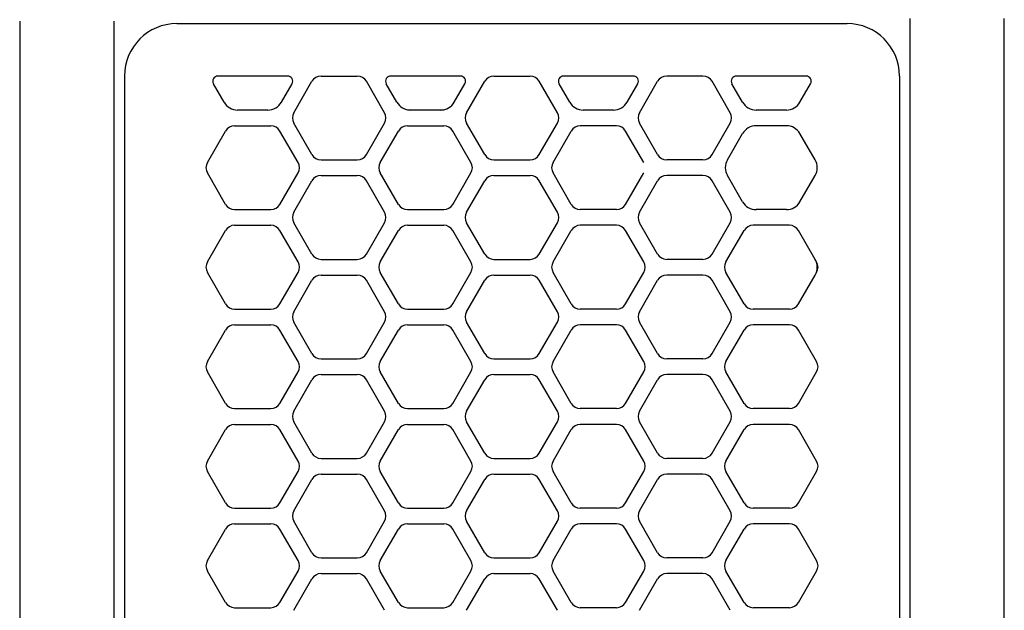
# Model space of a CAD drawing. Extents: x 694 to 32487, y 1073 to 15807.
# Drawn here: x 8807 to 8901, y 10693 to 10750 of the extents above; entities that cross this region are included whole.
import ezdxf

# ---------------------------------------------------------------- set-up
doc = ezdxf.new("R2010")
doc.units = 0
doc.header["$LTSCALE"] = 100
doc.header["$MEASUREMENT"] = 0
doc.linetypes.add('CENTER', pattern=[50.8, 31.75, -6.35, 6.35, -6.35])
doc.linetypes.add('DASHED', pattern=[3, 2, -1])
doc.layers.get('0').update_dxf_attribs({"linetype": 'CONTINUOUS'})

# ---------------------------------------------------------------- blocks, each defined once
blk = doc.blocks.new('RB31AW13A16R（平面）')
at = {"linetype": 'Continuous'}
for p, q in [((-0.25, 505), (-275, 505)), ((-0.25, 505), (-15, 505)), ((-0.25, 496), (-275, 496)), ((-0.25, 496), (-15, 496)), ((-5.5, 495), (-275, 495)), ((-0.5, 490), (-0.5, 426)), ((-0.5, 490), (-0.5, 426)), ((-55.75, 485.348), (-52.75, 487.08)), ((-55.75, 485.348), (-52.75, 487.08)), ((-51.75, 487.08), (-48.75, 485.348)), ((-51.75, 487.08), (-48.75, 485.348)), ((-46.25, 485.348), (-43.25, 487.08)), ((-46.25, 485.348), (-43.25, 487.08)), ((-42.25, 487.08), (-39.25, 485.348)), ((-42.25, 487.08), (-39.25, 485.348)), ((-36.75, 485.348), (-33.75, 487.08)), ((-36.75, 485.348), (-33.75, 487.08)), ((-32.75, 487.08), (-29.75, 485.348)), ((-32.75, 487.08), (-29.75, 485.348)), ((-27.25, 485.348), (-24.25, 487.08)), ((-27.25, 485.348), (-24.25, 487.08)), ((-23.25, 487.08), (-20.25, 485.348)), ((-23.25, 487.08), (-20.25, 485.348)), ((-17.75, 485.348), (-14.75, 487.08)), ((-17.75, 485.348), (-14.75, 487.08)), ((-13.75, 487.08), (-10.75, 485.348)), ((-13.75, 487.08), (-10.75, 485.348)), ((-8, 485.492), (-6.25, 486.503)), ((-8, 485.492), (-6.25, 486.503)), ((-5.5, 479.43), (-5.5, 486.07)), ((-56.25, 484.482), (-56.25, 481.018)), ((-56.25, 484.482), (-56.25, 481.018)), ((-48.25, 484.482), (-48.25, 481.018)), ((-48.25, 484.482), (-48.25, 481.018)), ((-46.75, 484.482), (-46.75, 481.018)), ((-46.75, 484.482), (-46.75, 481.018)), ((-38.75, 484.482), (-38.75, 481.018)), ((-38.75, 484.482), (-38.75, 481.018)), ((-37.25, 484.482), (-37.25, 481.018)), ((-37.25, 484.482), (-37.25, 481.018)), ((-29.25, 484.482), (-29.25, 481.018)), ((-29.25, 484.482), (-29.25, 481.018)), ((-27.75, 484.482), (-27.75, 481.018)), ((-27.75, 484.482), (-27.75, 481.018)), ((-19.75, 484.482), (-19.75, 481.018)), ((-19.75, 484.482), (-19.75, 481.018)), ((-18.25, 484.482), (-18.25, 481.018)), ((-18.25, 484.482), (-18.25, 481.018)), ((-10.25, 484.482), (-10.25, 481.018)), ((-10.25, 484.482), (-10.25, 481.018)), ((-8.75, 481.307), (-8.75, 484.193)), ((-8.75, 481.307), (-8.75, 484.193)), ((-55.75, 480.152), (-52.75, 478.42)), ((-55.75, 480.152), (-52.75, 478.42)), ((-51.75, 478.42), (-48.75, 480.152)), ((-51.75, 478.42), (-48.75, 480.152)), ((-46.25, 480.152), (-43.25, 478.42)), ((-46.25, 480.152), (-43.25, 478.42)), ((-42.25, 478.42), (-39.25, 480.152)), ((-42.25, 478.42), (-39.25, 480.152)), ((-36.75, 480.152), (-33.75, 478.42)), ((-36.75, 480.152), (-33.75, 478.42)), ((-32.75, 478.42), (-29.75, 480.152)), ((-32.75, 478.42), (-29.75, 480.152)), ((-27.25, 480.152), (-24.25, 478.42)), ((-27.25, 480.152), (-24.25, 478.42)), ((-23.25, 478.42), (-20.25, 480.152)), ((-23.25, 478.42), (-20.25, 480.152)), ((-17.75, 480.152), (-14.75, 478.42)), ((-17.75, 480.152), (-14.75, 478.42)), ((-13.75, 478.42), (-10.75, 480.152)), ((-13.75, 478.42), (-10.75, 480.152)), ((-8, 480.008), (-6.25, 478.997)), ((-56.5, 478.83), (-53.5, 477.098)), ((-56.5, 478.83), (-53.5, 477.098)), ((-51, 477.098), (-48, 478.83)), ((-51, 477.098), (-48, 478.83)), ((-47, 478.83), (-44, 477.098)), ((-47, 478.83), (-44, 477.098)), ((-41.5, 477.098), (-38.5, 478.83)), ((-41.5, 477.098), (-38.5, 478.83)), ((-37.5, 478.83), (-34.5, 477.098)), ((-37.5, 478.83), (-34.5, 477.098)), ((-32, 477.098), (-29, 478.83)), ((-32, 477.098), (-29, 478.83)), ((-28, 478.83), (-25, 477.098)), ((-28, 478.83), (-25, 477.098)), ((-22.5, 477.098), (-19.5, 478.83)), ((-22.5, 477.098), (-19.5, 478.83)), ((-18.5, 478.83), (-15.5, 477.098)), ((-18.5, 478.83), (-15.5, 477.098)), ((-13, 477.098), (-10, 478.83)), ((-13, 477.098), (-10, 478.83)), ((-9, 478.83), (-6, 477.098)), ((-9, 478.83), (-6, 477.098)), ((-53, 476.232), (-53, 472.768)), ((-53, 476.232), (-53, 472.768)), ((-51.5, 476.232), (-51.5, 472.768)), ((-51.5, 476.232), (-51.5, 472.768)), ((-43.5, 476.232), (-43.5, 472.768)), ((-43.5, 476.232), (-43.5, 472.768)), ((-42, 476.232), (-42, 472.768)), ((-42, 476.232), (-42, 472.768)), ((-34, 476.232), (-34, 472.768)), ((-34, 476.232), (-34, 472.768)), ((-32.5, 476.232), (-32.5, 472.768)), ((-32.5, 476.232), (-32.5, 472.768)), ((-24.5, 476.232), (-24.5, 472.768)), ((-24.5, 476.232), (-24.5, 472.768)), ((-23, 476.232), (-23, 472.768)), ((-23, 476.232), (-23, 472.768)), ((-15, 476.232), (-15, 472.768)), ((-15, 476.232), (-15, 472.768)), ((-13.5, 476.232), (-13.5, 472.768)), ((-13.5, 476.232), (-13.5, 472.768)), ((-5.5, 476.232), (-5.5, 472.768)), ((-5.5, 476.232), (-5.5, 472.768)), ((-56.5, 470.17), (-53.5, 471.902)), ((-56.5, 470.17), (-53.5, 471.902)), ((-51, 471.902), (-48, 470.17)), ((-51, 471.902), (-48, 470.17)), ((-47, 470.17), (-44, 471.902)), ((-47, 470.17), (-44, 471.902)), ((-41.5, 471.902), (-38.5, 470.17)), ((-41.5, 471.902), (-38.5, 470.17)), ((-37.5, 470.17), (-34.5, 471.902)), ((-37.5, 470.17), (-34.5, 471.902)), ((-32, 471.902), (-29, 470.17)), ((-32, 471.902), (-29, 470.17)), ((-28, 470.17), (-25, 471.902)), ((-28, 470.17), (-25, 471.902)), ((-22.5, 471.902), (-19.5, 470.17)), ((-22.5, 471.902), (-19.5, 470.17)), ((-18.5, 470.17), (-15.5, 471.902)), ((-18.5, 470.17), (-15.5, 471.902)), ((-13, 471.902), (-10, 470.17)), ((-13, 471.902), (-10, 470.17)), ((-9, 470.17), (-6, 471.902)), ((-9, 470.17), (-6, 471.902)), ((-55.75, 468.848), (-52.75, 470.58)), ((-55.75, 468.848), (-52.75, 470.58)), ((-51.75, 470.58), (-48.75, 468.848)), ((-51.75, 470.58), (-48.75, 468.848)), ((-46.25, 468.848), (-43.25, 470.58)), ((-46.25, 468.848), (-43.25, 470.58)), ((-42.25, 470.58), (-39.25, 468.848)), ((-42.25, 470.58), (-39.25, 468.848)), ((-36.75, 468.848), (-33.75, 470.58)), ((-36.75, 468.848), (-33.75, 470.58)), ((-32.75, 470.58), (-29.75, 468.848)), ((-32.75, 470.58), (-29.75, 468.848)), ((-27.25, 468.848), (-24.25, 470.58)), ((-27.25, 468.848), (-24.25, 470.58)), ((-23.25, 470.58), (-20.25, 468.848)), ((-23.25, 470.58), (-20.25, 468.848)), ((-17.75, 468.848), (-14.75, 470.58)), ((-17.75, 468.848), (-14.75, 470.58)), ((-13.75, 470.58), (-10.75, 468.848)), ((-13.75, 470.58), (-10.75, 468.848)), ((-8, 468.992), (-6.25, 470.003)), ((-5.5, 462.93), (-5.5, 469.57)), ((-56.25, 467.982), (-56.25, 464.518)), ((-56.25, 467.982), (-56.25, 464.518)), ((-48.25, 467.982), (-48.25, 464.518)), ((-48.25, 467.982), (-48.25, 464.518)), ((-46.75, 467.982), (-46.75, 464.518)), ((-46.75, 467.982), (-46.75, 464.518)), ((-38.75, 467.982), (-38.75, 464.518)), ((-38.75, 467.982), (-38.75, 464.518)), ((-37.25, 467.982), (-37.25, 464.518)), ((-37.25, 467.982), (-37.25, 464.518)), ((-29.25, 467.982), (-29.25, 464.518)), ((-29.25, 467.982), (-29.25, 464.518)), ((-27.75, 467.982), (-27.75, 464.518)), ((-27.75, 467.982), (-27.75, 464.518)), ((-19.75, 467.982), (-19.75, 464.518)), ((-19.75, 467.982), (-19.75, 464.518)), ((-18.25, 467.982), (-18.25, 464.518)), ((-18.25, 467.982), (-18.25, 464.518)), ((-10.25, 467.982), (-10.25, 464.518)), ((-10.25, 467.982), (-10.25, 464.518)), ((-8.75, 467.693), (-8.75, 467.982)), ((-8.75, 464.807), (-8.75, 467.693)), ((-8.75, 464.807), (-8.75, 467.693)), ((-8.75, 464.518), (-8.75, 464.807)), ((-55.75, 463.652), (-52.75, 461.92)), ((-55.75, 463.652), (-52.75, 461.92)), ((-51.75, 461.92), (-48.75, 463.652)), ((-51.75, 461.92), (-48.75, 463.652)), ((-46.25, 463.652), (-43.25, 461.92)), ((-46.25, 463.652), (-43.25, 461.92)), ((-42.25, 461.92), (-39.25, 463.652)), ((-42.25, 461.92), (-39.25, 463.652)), ((-36.75, 463.652), (-33.75, 461.92)), ((-36.75, 463.652), (-33.75, 461.92)), ((-32.75, 461.92), (-29.75, 463.652)), ((-32.75, 461.92), (-29.75, 463.652)), ((-27.25, 463.652), (-24.25, 461.92)), ((-27.25, 463.652), (-24.25, 461.92)), ((-23.25, 461.92), (-20.25, 463.652)), ((-23.25, 461.92), (-20.25, 463.652)), ((-17.75, 463.652), (-14.75, 461.92)), ((-17.75, 463.652), (-14.75, 461.92)), ((-13.75, 461.92), (-10.75, 463.652)), ((-13.75, 461.92), (-10.75, 463.652)), ((-8, 463.508), (-6.25, 462.497)), ((-56.5, 462.33), (-53.5, 460.598)), ((-56.5, 462.33), (-53.5, 460.598)), ((-51, 460.598), (-48, 462.33)), ((-51, 460.598), (-48, 462.33)), ((-47, 462.33), (-44, 460.598)), ((-47, 462.33), (-44, 460.598)), ((-41.5, 460.598), (-38.5, 462.33)), ((-41.5, 460.598), (-38.5, 462.33)), ((-37.5, 462.33), (-34.5, 460.598)), ((-37.5, 462.33), (-34.5, 460.598)), ((-32, 460.598), (-29, 462.33)), ((-32, 460.598), (-29, 462.33)), ((-28, 462.33), (-25, 460.598)), ((-28, 462.33), (-25, 460.598)), ((-22.5, 460.598), (-19.5, 462.33)), ((-22.5, 460.598), (-19.5, 462.33)), ((-18.5, 462.33), (-15.5, 460.598)), ((-18.5, 462.33), (-15.5, 460.598)), ((-13, 460.598), (-10, 462.33)), ((-13, 460.598), (-10, 462.33)), ((-9, 462.33), (-6, 460.598)), ((-9, 462.33), (-6, 460.598)), ((-53, 459.732), (-53, 456.268)), ((-53, 459.732), (-53, 456.268)), ((-51.5, 459.732), (-51.5, 456.268)), ((-51.5, 459.732), (-51.5, 456.268)), ((-43.5, 459.732), (-43.5, 456.268)), ((-43.5, 459.732), (-43.5, 456.268)), ((-42, 459.732), (-42, 456.268)), ((-42, 459.732), (-42, 456.268)), ((-34, 459.732), (-34, 456.268)), ((-34, 459.732), (-34, 456.268)), ((-32.5, 459.732), (-32.5, 456.268)), ((-32.5, 459.732), (-32.5, 456.268)), ((-24.5, 459.732), (-24.5, 456.268)), ((-24.5, 459.732), (-24.5, 456.268)), ((-23, 459.732), (-23, 456.268)), ((-23, 459.732), (-23, 456.268)), ((-15, 459.732), (-15, 456.268)), ((-15, 459.732), (-15, 456.268)), ((-13.5, 459.732), (-13.5, 456.268)), ((-13.5, 459.732), (-13.5, 456.268)), ((-5.5, 459.732), (-5.5, 456.268)), ((-5.5, 459.732), (-5.5, 456.268)), ((-56.5, 453.67), (-53.5, 455.402)), ((-56.5, 453.67), (-53.5, 455.402)), ((-51, 455.402), (-48, 453.67)), ((-51, 455.402), (-48, 453.67)), ((-47, 453.67), (-44, 455.402)), ((-47, 453.67), (-44, 455.402)), ((-41.5, 455.402), (-38.5, 453.67)), ((-41.5, 455.402), (-38.5, 453.67)), ((-37.5, 453.67), (-34.5, 455.402)), ((-37.5, 453.67), (-34.5, 455.402)), ((-32, 455.402), (-29, 453.67)), ((-32, 455.402), (-29, 453.67)), ((-28, 453.67), (-25, 455.402)), ((-28, 453.67), (-25, 455.402)), ((-22.5, 455.402), (-19.5, 453.67)), ((-22.5, 455.402), (-19.5, 453.67)), ((-18.5, 453.67), (-15.5, 455.402)), ((-18.5, 453.67), (-15.5, 455.402)), ((-13, 455.402), (-10, 453.67)), ((-13, 455.402), (-10, 453.67)), ((-9, 453.67), (-6, 455.402)), ((-9, 453.67), (-6, 455.402)), ((-55.75, 452.348), (-52.75, 454.08)), ((-55.75, 452.348), (-52.75, 454.08)), ((-51.75, 454.08), (-48.75, 452.348)), ((-51.75, 454.08), (-48.75, 452.348)), ((-46.25, 452.348), (-43.25, 454.08)), ((-46.25, 452.348), (-43.25, 454.08)), ((-42.25, 454.08), (-39.25, 452.348)), ((-42.25, 454.08), (-39.25, 452.348)), ((-36.75, 452.348), (-33.75, 454.08)), ((-36.75, 452.348), (-33.75, 454.08)), ((-32.75, 454.08), (-29.75, 452.348)), ((-32.75, 454.08), (-29.75, 452.348)), ((-27.25, 452.348), (-24.25, 454.08)), ((-27.25, 452.348), (-24.25, 454.08)), ((-23.25, 454.08), (-20.25, 452.348)), ((-23.25, 454.08), (-20.25, 452.348)), ((-17.75, 452.348), (-14.75, 454.08)), ((-17.75, 452.348), (-14.75, 454.08)), ((-13.75, 454.08), (-10.75, 452.348)), ((-13.75, 454.08), (-10.75, 452.348)), ((-8, 452.492), (-6.25, 453.503)), ((-8, 452.492), (-6.25, 453.503)), ((-5.5, 446.43), (-5.5, 453.07)), ((-5.5, 446.43), (-5.5, 453.07)), ((-56.25, 448.018), (-56.25, 451.482)), ((-56.25, 448.018), (-56.25, 451.482)), ((-48.25, 448.018), (-48.25, 451.482)), ((-48.25, 448.018), (-48.25, 451.482)), ((-46.75, 448.018), (-46.75, 451.482)), ((-46.75, 448.018), (-46.75, 451.482)), ((-38.75, 448.018), (-38.75, 451.482)), ((-38.75, 448.018), (-38.75, 451.482)), ((-37.25, 448.018), (-37.25, 451.482)), ((-37.25, 448.018), (-37.25, 451.482)), ((-29.25, 448.018), (-29.25, 451.482)), ((-29.25, 448.018), (-29.25, 451.482)), ((-27.75, 448.018), (-27.75, 451.482)), ((-27.75, 448.018), (-27.75, 451.482)), ((-19.75, 448.018), (-19.75, 451.482)), ((-19.75, 448.018), (-19.75, 451.482)), ((-18.25, 448.018), (-18.25, 451.482)), ((-18.25, 448.018), (-18.25, 451.482)), ((-10.25, 448.018), (-10.25, 451.482)), ((-10.25, 448.018), (-10.25, 451.482)), ((-8.75, 448.307), (-8.75, 451.193)), ((-8.75, 448.307), (-8.75, 451.193)), ((-55.75, 447.152), (-52.75, 445.42)), ((-55.75, 447.152), (-52.75, 445.42)), ((-51.75, 445.42), (-48.75, 447.152)), ((-51.75, 445.42), (-48.75, 447.152)), ((-46.25, 447.152), (-43.25, 445.42)), ((-46.25, 447.152), (-43.25, 445.42)), ((-42.25, 445.42), (-39.25, 447.152)), ((-42.25, 445.42), (-39.25, 447.152)), ((-36.75, 447.152), (-33.75, 445.42)), ((-36.75, 447.152), (-33.75, 445.42)), ((-32.75, 445.42), (-29.75, 447.152)), ((-32.75, 445.42), (-29.75, 447.152)), ((-27.25, 447.152), (-24.25, 445.42)), ((-27.25, 447.152), (-24.25, 445.42)), ((-23.25, 445.42), (-20.25, 447.152)), ((-23.25, 445.42), (-20.25, 447.152)), ((-17.75, 447.152), (-14.75, 445.42)), ((-17.75, 447.152), (-14.75, 445.42)), ((-13.75, 445.42), (-10.75, 447.152)), ((-13.75, 445.42), (-10.75, 447.152)), ((-8, 447.008), (-6.25, 445.997)), ((-8, 447.008), (-6.25, 445.997)), ((-56.5, 445.83), (-53.5, 444.098)), ((-56.5, 445.83), (-53.5, 444.098)), ((-51, 444.098), (-48, 445.83)), ((-51, 444.098), (-48, 445.83)), ((-47, 445.83), (-44, 444.098)), ((-47, 445.83), (-44, 444.098)), ((-41.5, 444.098), (-38.5, 445.83)), ((-41.5, 444.098), (-38.5, 445.83)), ((-37.5, 445.83), (-34.5, 444.098)), ((-37.5, 445.83), (-34.5, 444.098)), ((-32, 444.098), (-29, 445.83)), ((-32, 444.098), (-29, 445.83)), ((-28, 445.83), (-25, 444.098)), ((-28, 445.83), (-25, 444.098)), ((-22.5, 444.098), (-19.5, 445.83)), ((-22.5, 444.098), (-19.5, 445.83)), ((-18.5, 445.83), (-15.5, 444.098)), ((-18.5, 445.83), (-15.5, 444.098)), ((-13, 444.098), (-10, 445.83)), ((-13, 444.098), (-10, 445.83)), ((-9, 445.83), (-6, 444.098)), ((-9, 445.83), (-6, 444.098)), ((-53, 439.768), (-53, 443.232)), ((-53, 439.768), (-53, 443.232)), ((-51.5, 439.768), (-51.5, 443.232)), ((-51.5, 439.768), (-51.5, 443.232)), ((-43.5, 439.768), (-43.5, 443.232)), ((-43.5, 439.768), (-43.5, 443.232)), ((-42, 439.768), (-42, 443.232)), ((-42, 439.768), (-42, 443.232)), ((-34, 439.768), (-34, 443.232)), ((-34, 439.768), (-34, 443.232)), ((-32.5, 439.768), (-32.5, 443.232)), ((-32.5, 439.768), (-32.5, 443.232)), ((-24.5, 439.768), (-24.5, 443.232)), ((-24.5, 439.768), (-24.5, 443.232)), ((-23, 439.768), (-23, 443.232)), ((-23, 439.768), (-23, 443.232)), ((-15, 439.768), (-15, 443.232)), ((-15, 439.768), (-15, 443.232)), ((-13.5, 439.768), (-13.5, 443.232)), ((-13.5, 439.768), (-13.5, 443.232)), ((-5.5, 439.768), (-5.5, 443.232)), ((-5.5, 439.768), (-5.5, 443.232)), ((-56.5, 437.17), (-53.5, 438.902)), ((-56.5, 437.17), (-53.5, 438.902)), ((-51, 438.902), (-48, 437.17)), ((-51, 438.902), (-48, 437.17)), ((-47, 437.17), (-44, 438.902)), ((-47, 437.17), (-44, 438.902)), ((-41.5, 438.902), (-38.5, 437.17)), ((-41.5, 438.902), (-38.5, 437.17)), ((-37.5, 437.17), (-34.5, 438.902)), ((-37.5, 437.17), (-34.5, 438.902)), ((-32, 438.902), (-29, 437.17)), ((-32, 438.902), (-29, 437.17)), ((-28, 437.17), (-25, 438.902)), ((-28, 437.17), (-25, 438.902)), ((-22.5, 438.902), (-19.5, 437.17)), ((-22.5, 438.902), (-19.5, 437.17)), ((-18.5, 437.17), (-15.5, 438.902)), ((-18.5, 437.17), (-15.5, 438.902)), ((-13, 438.902), (-10, 437.17)), ((-13, 438.902), (-10, 437.17)), ((-9, 437.17), (-6, 438.902)), ((-9, 437.17), (-6, 438.902)), ((-55.75, 435.848), (-52.75, 437.58)), ((-55.75, 435.848), (-52.75, 437.58)), ((-51.75, 437.58), (-48.75, 435.848)), ((-51.75, 437.58), (-48.75, 435.848)), ((-46.25, 435.848), (-43.25, 437.58)), ((-46.25, 435.848), (-43.25, 437.58)), ((-42.25, 437.58), (-39.25, 435.848)), ((-42.25, 437.58), (-39.25, 435.848)), ((-36.75, 435.848), (-33.75, 437.58)), ((-36.75, 435.848), (-33.75, 437.58)), ((-32.75, 437.58), (-29.75, 435.848)), ((-32.75, 437.58), (-29.75, 435.848)), ((-27.25, 435.848), (-24.25, 437.58)), ((-27.25, 435.848), (-24.25, 437.58)), ((-23.25, 437.58), (-20.25, 435.848)), ((-23.25, 437.58), (-20.25, 435.848)), ((-17.5, 435.992), (-15, 437.436)), ((-17.5, 435.992), (-15, 437.436)), ((-13.5, 437.436), (-11, 435.992)), ((-13.5, 437.436), (-11, 435.992)), ((-8, 435.992), (-6.25, 437.003)), ((-8, 435.992), (-6.25, 437.003)), ((-5.5, 429.93), (-5.5, 436.57)), ((-5.5, 429.93), (-5.5, 436.57)), ((-56.25, 431.518), (-56.25, 434.982)), ((-56.25, 431.518), (-56.25, 434.982)), ((-48.25, 431.518), (-48.25, 434.982)), ((-48.25, 431.518), (-48.25, 434.982)), ((-46.75, 431.518), (-46.75, 434.982)), ((-46.75, 431.518), (-46.75, 434.982)), ((-38.75, 431.518), (-38.75, 434.982)), ((-38.75, 431.518), (-38.75, 434.982)), ((-37.25, 431.518), (-37.25, 434.982)), ((-37.25, 431.518), (-37.25, 434.982)), ((-29.25, 431.518), (-29.25, 434.982)), ((-29.25, 431.518), (-29.25, 434.982)), ((-27.75, 431.518), (-27.75, 434.982)), ((-27.75, 431.518), (-27.75, 434.982)), ((-19.75, 431.518), (-19.75, 434.982)), ((-19.75, 431.518), (-19.75, 434.982)), ((-18.25, 431.807), (-18.25, 434.693)), ((-18.25, 431.807), (-18.25, 434.693)), ((-10.25, 431.807), (-10.25, 434.693)), ((-10.25, 431.807), (-10.25, 434.693)), ((-8.75, 431.807), (-8.75, 434.693)), ((-8.75, 431.807), (-8.75, 434.693)), ((-55.75, 430.652), (-52.75, 428.92)), ((-55.75, 430.652), (-52.75, 428.92)), ((-51.75, 428.92), (-48.75, 430.652)), ((-51.75, 428.92), (-48.75, 430.652)), ((-46.25, 430.652), (-43.25, 428.92)), ((-46.25, 430.652), (-43.25, 428.92)), ((-42.25, 428.92), (-39.25, 430.652)), ((-42.25, 428.92), (-39.25, 430.652)), ((-36.75, 430.652), (-33.75, 428.92)), ((-36.75, 430.652), (-33.75, 428.92)), ((-32.75, 428.92), (-29.75, 430.652)), ((-32.75, 428.92), (-29.75, 430.652)), ((-27.25, 430.652), (-24.5, 429.064)), ((-27.25, 430.652), (-24.5, 429.064)), ((-23, 429.064), (-20.25, 430.652)), ((-23, 429.064), (-20.25, 430.652)), ((-17.5, 430.508), (-15, 429.064)), ((-17.5, 430.508), (-15, 429.064)), ((-13.5, 429.064), (-11, 430.508)), ((-13.5, 429.064), (-11, 430.508)), ((-8, 430.508), (-6.25, 429.497)), ((-8, 430.508), (-6.25, 429.497)), ((-24.5, 429.064), (-24.25, 428.92)), ((-24.5, 429.064), (-24.25, 428.92)), ((-23.25, 428.92), (-23, 429.064)), ((-23.25, 428.92), (-23, 429.064)), ((-5.5, 421), (-275, 421)), ((-286, 420), (0, 420)), ((-285.5, 411), (0, 411))]:
    blk.add_line(p, q, dxfattribs=at)
at = {"linetype": 'DASHED'}
for p, q in [((-5.5, 495), (-275, 495)), ((-5.5, 421), (-275, 421))]:
    blk.add_line(p, q, dxfattribs=at)
at = {"linetype": 'CENTER'}
blk.add_line((-0.5, 450), (-0.5, 438), dxfattribs=at)
blk.add_line((-0.5, 450), (-0.5, 438), dxfattribs=at)
at = {"linetype": 'Continuous'}
for centre, radius, start, end in [((-5.5, 490), 5, 0, 90), ((-52.25, 486.214), 1, 60, 120), ((-52.25, 486.214), 1, 60, 120), ((-42.75, 486.214), 1, 60, 120), ((-42.75, 486.214), 1, 60, 120), ((-33.25, 486.214), 1, 60, 120), ((-33.25, 486.214), 1, 60, 120), ((-23.75, 486.214), 1, 60, 120), ((-23.75, 486.214), 1, 60, 120), ((-14.25, 486.214), 1, 60, 120), ((-14.25, 486.214), 1, 60, 120), ((-6, 486.07), 0.5, 0, 120), ((-55.25, 484.482), 1, 120, 180), ((-55.25, 484.482), 1, 120, 180), ((-49.25, 484.482), 1, 0, 60), ((-49.25, 484.482), 1, 0, 60), ((-45.75, 484.482), 1, 120, 180), ((-45.75, 484.482), 1, 120, 180), ((-39.75, 484.482), 1, 0, 60), ((-39.75, 484.482), 1, 0, 60), ((-36.25, 484.482), 1, 120, 180), ((-36.25, 484.482), 1, 120, 180), ((-30.25, 484.482), 1, 0, 60), ((-30.25, 484.482), 1, 0, 60), ((-26.75, 484.482), 1, 120, 180), ((-26.75, 484.482), 1, 120, 180), ((-20.75, 484.482), 1, 0, 60), ((-20.75, 484.482), 1, 0, 60), ((-17.25, 484.482), 1, 120, 180), ((-17.25, 484.482), 1, 120, 180), ((-11.25, 484.482), 1, 0, 60), ((-11.25, 484.482), 1, 0, 60), ((-7.25, 484.193), 1.5, 120, 180), ((-7.25, 481.307), 1.5, 180, 240), ((-55.25, 481.018), 1, 180, 240), ((-55.25, 481.018), 1, 180, 240), ((-49.25, 481.018), 1, 300, 0), ((-49.25, 481.018), 1, 300, 0), ((-45.75, 481.018), 1, 180, 240), ((-45.75, 481.018), 1, 180, 240), ((-39.75, 481.018), 1, 300, 0), ((-39.75, 481.018), 1, 300, 0), ((-36.25, 481.018), 1, 180, 240), ((-36.25, 481.018), 1, 180, 240), ((-30.25, 481.018), 1, 300, 0), ((-30.25, 481.018), 1, 300, 0), ((-26.75, 481.018), 1, 180, 240), ((-26.75, 481.018), 1, 180, 240), ((-20.75, 481.018), 1, 300, 0), ((-20.75, 481.018), 1, 300, 0), ((-17.25, 481.018), 1, 180, 240), ((-17.25, 481.018), 1, 180, 240), ((-11.25, 481.018), 1, 300, 0), ((-11.25, 481.018), 1, 300, 0), ((-6, 479.43), 0.5, 240, 0), ((-47.5, 477.964), 1, 60, 120), ((-47.5, 477.964), 1, 60, 120), ((-38, 477.964), 1, 60, 120), ((-38, 477.964), 1, 60, 120), ((-28.5, 477.964), 1, 60, 120), ((-28.5, 477.964), 1, 60, 120), ((-19, 477.964), 1, 60, 120), ((-19, 477.964), 1, 60, 120), ((-9.5, 477.964), 1, 60, 120), ((-9.5, 477.964), 1, 60, 120), ((-52.25, 479.286), 1, 240, 300), ((-52.25, 479.286), 1, 240, 300), ((-42.75, 479.286), 1, 240, 300), ((-42.75, 479.286), 1, 240, 300), ((-33.25, 479.286), 1, 240, 300), ((-33.25, 479.286), 1, 240, 300), ((-23.75, 479.286), 1, 240, 300), ((-23.75, 479.286), 1, 240, 300), ((-14.25, 479.286), 1, 240, 300), ((-14.25, 479.286), 1, 240, 300), ((-54, 476.232), 1, 0, 60), ((-54, 476.232), 1, 0, 60), ((-50.5, 476.232), 1, 120, 180), ((-50.5, 476.232), 1, 120, 180), ((-44.5, 476.232), 1, 0, 60), ((-44.5, 476.232), 1, 0, 60), ((-41, 476.232), 1, 120, 180), ((-41, 476.232), 1, 120, 180), ((-35, 476.232), 1, 0, 60), ((-35, 476.232), 1, 0, 60), ((-31.5, 476.232), 1, 120, 180), ((-31.5, 476.232), 1, 120, 180), ((-25.5, 476.232), 1, 0, 60), ((-25.5, 476.232), 1, 0, 60), ((-22, 476.232), 1, 120, 180), ((-22, 476.232), 1, 120, 180), ((-16, 476.232), 1, 0, 60), ((-16, 476.232), 1, 0, 60), ((-12.5, 476.232), 1, 120, 180), ((-12.5, 476.232), 1, 120, 180), ((-6.5, 476.232), 1, 0, 60), ((-6.5, 476.232), 1, 0, 60), ((-54, 472.768), 1, 300, 0), ((-54, 472.768), 1, 300, 0), ((-50.5, 472.768), 1, 180, 240), ((-50.5, 472.768), 1, 180, 240), ((-44.5, 472.768), 1, 300, 0), ((-44.5, 472.768), 1, 300, 0), ((-41, 472.768), 1, 180, 240), ((-41, 472.768), 1, 180, 240), ((-35, 472.768), 1, 300, 0), ((-35, 472.768), 1, 300, 0), ((-31.5, 472.768), 1, 180, 240), ((-31.5, 472.768), 1, 180, 240), ((-25.5, 472.768), 1, 300, 0), ((-25.5, 472.768), 1, 300, 0), ((-22, 472.768), 1, 180, 240), ((-22, 472.768), 1, 180, 240), ((-16, 472.768), 1, 300, 0), ((-16, 472.768), 1, 300, 0), ((-12.5, 472.768), 1, 180, 240), ((-12.5, 472.768), 1, 180, 240), ((-6.5, 472.768), 1, 300, 0), ((-6.5, 472.768), 1, 300, 0), ((-52.25, 469.714), 1, 60, 120), ((-52.25, 469.714), 1, 60, 120), ((-47.5, 471.036), 1, 240, 300), ((-47.5, 471.036), 1, 240, 300), ((-42.75, 469.714), 1, 60, 120), ((-42.75, 469.714), 1, 60, 120), ((-38, 471.036), 1, 240, 300), ((-38, 471.036), 1, 240, 300), ((-33.25, 469.714), 1, 60, 120), ((-33.25, 469.714), 1, 60, 120), ((-28.5, 471.036), 1, 240, 300), ((-28.5, 471.036), 1, 240, 300), ((-23.75, 469.714), 1, 60, 120), ((-23.75, 469.714), 1, 60, 120), ((-19, 471.036), 1, 240, 300), ((-19, 471.036), 1, 240, 300), ((-14.25, 469.714), 1, 60, 120), ((-14.25, 469.714), 1, 60, 120), ((-9.5, 471.036), 1, 240, 300), ((-9.5, 471.036), 1, 240, 300), ((-6, 469.57), 0.5, 0, 120), ((-55.25, 467.982), 1, 120, 180), ((-55.25, 467.982), 1, 120, 180), ((-49.25, 467.982), 1, 0, 60), ((-49.25, 467.982), 1, 0, 60), ((-45.75, 467.982), 1, 120, 180), ((-45.75, 467.982), 1, 120, 180), ((-39.75, 467.982), 1, 0, 60), ((-39.75, 467.982), 1, 0, 60), ((-36.25, 467.982), 1, 120, 180), ((-36.25, 467.982), 1, 120, 180), ((-30.25, 467.982), 1, 0, 60), ((-30.25, 467.982), 1, 0, 60), ((-26.75, 467.982), 1, 120, 180), ((-26.75, 467.982), 1, 120, 180), ((-20.75, 467.982), 1, 0, 60), ((-20.75, 467.982), 1, 0, 60), ((-17.25, 467.982), 1, 120, 180), ((-17.25, 467.982), 1, 120, 180), ((-11.25, 467.982), 1, 0, 60), ((-11.25, 467.982), 1, 0, 60), ((-7.25, 467.693), 1.5, 120, 180), ((-55.25, 464.518), 1, 180, 240), ((-55.25, 464.518), 1, 180, 240), ((-49.25, 464.518), 1, 300, 0), ((-49.25, 464.518), 1, 300, 0), ((-45.75, 464.518), 1, 180, 240), ((-45.75, 464.518), 1, 180, 240), ((-39.75, 464.518), 1, 300, 0), ((-39.75, 464.518), 1, 300, 0), ((-36.25, 464.518), 1, 180, 240), ((-36.25, 464.518), 1, 180, 240), ((-30.25, 464.518), 1, 300, 0), ((-30.25, 464.518), 1, 300, 0), ((-26.75, 464.518), 1, 180, 240), ((-26.75, 464.518), 1, 180, 240), ((-20.75, 464.518), 1, 300, 0), ((-20.75, 464.518), 1, 300, 0), ((-17.25, 464.518), 1, 180, 240), ((-17.25, 464.518), 1, 180, 240), ((-11.25, 464.518), 1, 300, 0), ((-11.25, 464.518), 1, 300, 0), ((-7.25, 464.807), 1.5, 180, 240), ((-6, 462.93), 0.5, 240, 0), ((-52.25, 462.786), 1, 240, 300), ((-52.25, 462.786), 1, 240, 300), ((-47.5, 461.464), 1, 60, 120), ((-47.5, 461.464), 1, 60, 120), ((-42.75, 462.786), 1, 240, 300), ((-42.75, 462.786), 1, 240, 300), ((-38, 461.464), 1, 60, 120), ((-38, 461.464), 1, 60, 120), ((-33.25, 462.786), 1, 240, 300), ((-33.25, 462.786), 1, 240, 300), ((-28.5, 461.464), 1, 60, 120), ((-28.5, 461.464), 1, 60, 120), ((-23.75, 462.786), 1, 240, 300), ((-23.75, 462.786), 1, 240, 300), ((-19, 461.464), 1, 60, 120), ((-19, 461.464), 1, 60, 120), ((-14.25, 462.786), 1, 240, 300), ((-14.25, 462.786), 1, 240, 300), ((-9.5, 461.464), 1, 60, 120), ((-9.5, 461.464), 1, 60, 120), ((-54, 459.732), 1, 0, 60), ((-54, 459.732), 1, 0, 60), ((-50.5, 459.732), 1, 120, 180), ((-50.5, 459.732), 1, 120, 180), ((-44.5, 459.732), 1, 0, 60), ((-44.5, 459.732), 1, 0, 60), ((-41, 459.732), 1, 120, 180), ((-41, 459.732), 1, 120, 180), ((-35, 459.732), 1, 0, 60), ((-35, 459.732), 1, 0, 60), ((-31.5, 459.732), 1, 120, 180), ((-31.5, 459.732), 1, 120, 180), ((-25.5, 459.732), 1, 0, 60), ((-25.5, 459.732), 1, 0, 60), ((-22, 459.732), 1, 120, 180), ((-22, 459.732), 1, 120, 180), ((-16, 459.732), 1, 0, 60), ((-16, 459.732), 1, 0, 60), ((-12.5, 459.732), 1, 120, 180), ((-12.5, 459.732), 1, 120, 180), ((-6.5, 459.732), 1, 0, 60), ((-6.5, 459.732), 1, 0, 60), ((-54, 456.268), 1, 300, 0), ((-54, 456.268), 1, 300, 0), ((-50.5, 456.268), 1, 180, 240), ((-50.5, 456.268), 1, 180, 240), ((-44.5, 456.268), 1, 300, 0), ((-44.5, 456.268), 1, 300, 0), ((-41, 456.268), 1, 180, 240), ((-41, 456.268), 1, 180, 240), ((-35, 456.268), 1, 300, 0), ((-35, 456.268), 1, 300, 0), ((-31.5, 456.268), 1, 180, 240), ((-31.5, 456.268), 1, 180, 240), ((-25.5, 456.268), 1, 300, 0), ((-25.5, 456.268), 1, 300, 0), ((-22, 456.268), 1, 180, 240), ((-22, 456.268), 1, 180, 240), ((-16, 456.268), 1, 300, 0), ((-16, 456.268), 1, 300, 0), ((-12.5, 456.268), 1, 180, 240), ((-12.5, 456.268), 1, 180, 240), ((-6.5, 456.268), 1, 300, 0), ((-6.5, 456.268), 1, 300, 0), ((-52.25, 453.214), 1, 60, 120), ((-52.25, 453.214), 1, 60, 120), ((-42.75, 453.214), 1, 60, 120), ((-42.75, 453.214), 1, 60, 120), ((-33.25, 453.214), 1, 60, 120), ((-33.25, 453.214), 1, 60, 120), ((-23.75, 453.214), 1, 60, 120), ((-23.75, 453.214), 1, 60, 120), ((-14.25, 453.214), 1, 60, 120), ((-14.25, 453.214), 1, 60, 120), ((-47.5, 454.536), 1, 240, 300), ((-47.5, 454.536), 1, 240, 300), ((-38, 454.536), 1, 240, 300), ((-38, 454.536), 1, 240, 300), ((-28.5, 454.536), 1, 240, 300), ((-28.5, 454.536), 1, 240, 300), ((-19, 454.536), 1, 240, 300), ((-19, 454.536), 1, 240, 300), ((-9.5, 454.536), 1, 240, 300), ((-9.5, 454.536), 1, 240, 300), ((-6, 453.07), 0.5, 0, 120), ((-55.25, 451.482), 1, 120, 180), ((-55.25, 451.482), 1, 120, 180), ((-49.25, 451.482), 1, 0, 60), ((-49.25, 451.482), 1, 0, 60), ((-45.75, 451.482), 1, 120, 180), ((-45.75, 451.482), 1, 120, 180), ((-39.75, 451.482), 1, 0, 60), ((-39.75, 451.482), 1, 0, 60), ((-36.25, 451.482), 1, 120, 180), ((-36.25, 451.482), 1, 120, 180), ((-30.25, 451.482), 1, 0, 60), ((-30.25, 451.482), 1, 0, 60), ((-26.75, 451.482), 1, 120, 180), ((-26.75, 451.482), 1, 120, 180), ((-20.75, 451.482), 1, 0, 60), ((-20.75, 451.482), 1, 0, 60), ((-17.25, 451.482), 1, 120, 180), ((-17.25, 451.482), 1, 120, 180), ((-11.25, 451.482), 1, 0, 60), ((-11.25, 451.482), 1, 0, 60), ((-7.25, 451.193), 1.5, 120, 180), ((-55.25, 448.018), 1, 180, 240), ((-55.25, 448.018), 1, 180, 240), ((-49.25, 448.018), 1, 300, 0), ((-49.25, 448.018), 1, 300, 0), ((-45.75, 448.018), 1, 180, 240), ((-45.75, 448.018), 1, 180, 240), ((-39.75, 448.018), 1, 300, 0), ((-39.75, 448.018), 1, 300, 0), ((-36.25, 448.018), 1, 180, 240), ((-36.25, 448.018), 1, 180, 240), ((-30.25, 448.018), 1, 300, 0), ((-30.25, 448.018), 1, 300, 0), ((-26.75, 448.018), 1, 180, 240), ((-26.75, 448.018), 1, 180, 240), ((-20.75, 448.018), 1, 300, 0), ((-20.75, 448.018), 1, 300, 0), ((-17.25, 448.018), 1, 180, 240), ((-17.25, 448.018), 1, 180, 240), ((-11.25, 448.018), 1, 300, 0), ((-11.25, 448.018), 1, 300, 0), ((-7.25, 448.307), 1.5, 180, 240), ((-47.5, 444.964), 1, 60, 120), ((-47.5, 444.964), 1, 60, 120), ((-38, 444.964), 1, 60, 120), ((-38, 444.964), 1, 60, 120), ((-28.5, 444.964), 1, 60, 120), ((-28.5, 444.964), 1, 60, 120), ((-19, 444.964), 1, 60, 120), ((-19, 444.964), 1, 60, 120), ((-9.5, 444.964), 1, 60, 120), ((-9.5, 444.964), 1, 60, 120), ((-6, 446.43), 0.5, 240, 0), ((-52.25, 446.286), 1, 240, 300), ((-52.25, 446.286), 1, 240, 300), ((-42.75, 446.286), 1, 240, 300), ((-42.75, 446.286), 1, 240, 300), ((-33.25, 446.286), 1, 240, 300), ((-33.25, 446.286), 1, 240, 300), ((-23.75, 446.286), 1, 240, 300), ((-23.75, 446.286), 1, 240, 300), ((-54, 443.232), 1, 0, 60), ((-54, 443.232), 1, 0, 60), ((-50.5, 443.232), 1, 120, 180), ((-50.5, 443.232), 1, 120, 180), ((-44.5, 443.232), 1, 0, 60), ((-44.5, 443.232), 1, 0, 60), ((-41, 443.232), 1, 120, 180), ((-41, 443.232), 1, 120, 180), ((-35, 443.232), 1, 0, 60), ((-35, 443.232), 1, 0, 60), ((-31.5, 443.232), 1, 120, 180), ((-31.5, 443.232), 1, 120, 180), ((-25.5, 443.232), 1, 0, 60), ((-25.5, 443.232), 1, 0, 60), ((-22, 443.232), 1, 120, 180), ((-22, 443.232), 1, 120, 180), ((-16, 443.232), 1, 0, 60), ((-16, 443.232), 1, 0, 60), ((-12.5, 443.232), 1, 120, 180), ((-12.5, 443.232), 1, 120, 180), ((-6.5, 443.232), 1, 0, 60), ((-6.5, 443.232), 1, 0, 60), ((-54, 439.768), 1, 300, 0), ((-54, 439.768), 1, 300, 0), ((-50.5, 439.768), 1, 180, 240), ((-50.5, 439.768), 1, 180, 240), ((-44.5, 439.768), 1, 300, 0), ((-44.5, 439.768), 1, 300, 0), ((-41, 439.768), 1, 180, 240), ((-41, 439.768), 1, 180, 240), ((-35, 439.768), 1, 300, 0), ((-35, 439.768), 1, 300, 0), ((-31.5, 439.768), 1, 180, 240), ((-31.5, 439.768), 1, 180, 240), ((-25.5, 439.768), 1, 300, 0), ((-25.5, 439.768), 1, 300, 0), ((-22, 439.768), 1, 180, 240), ((-22, 439.768), 1, 180, 240), ((-16, 439.768), 1, 300, 0), ((-16, 439.768), 1, 300, 0), ((-12.5, 439.768), 1, 180, 240), ((-12.5, 439.768), 1, 180, 240), ((-6.5, 439.768), 1, 300, 0), ((-6.5, 439.768), 1, 300, 0), ((-52.25, 436.714), 1, 60, 120), ((-52.25, 436.714), 1, 60, 120), ((-47.5, 438.036), 1, 240, 300), ((-47.5, 438.036), 1, 240, 300), ((-42.75, 436.714), 1, 60, 120), ((-42.75, 436.714), 1, 60, 120), ((-38, 438.036), 1, 240, 300), ((-38, 438.036), 1, 240, 300), ((-33.25, 436.714), 1, 60, 120), ((-33.25, 436.714), 1, 60, 120), ((-28.5, 438.036), 1, 240, 300), ((-28.5, 438.036), 1, 240, 300), ((-23.75, 436.714), 1, 60, 120), ((-23.75, 436.714), 1, 60, 120), ((-19, 438.036), 1, 240, 300), ((-19, 438.036), 1, 240, 300), ((-14.25, 436.137), 1.5, 60, 120), ((-9.5, 438.036), 1, 240, 300), ((-9.5, 438.036), 1, 240, 300), ((-6, 436.57), 0.5, 0, 120), ((-55.25, 434.982), 1, 120, 180), ((-55.25, 434.982), 1, 120, 180), ((-49.25, 434.982), 1, 0, 60), ((-49.25, 434.982), 1, 0, 60), ((-45.75, 434.982), 1, 120, 180), ((-45.75, 434.982), 1, 120, 180), ((-39.75, 434.982), 1, 0, 60), ((-39.75, 434.982), 1, 0, 60), ((-36.25, 434.982), 1, 120, 180), ((-36.25, 434.982), 1, 120, 180), ((-30.25, 434.982), 1, 0, 60), ((-30.25, 434.982), 1, 0, 60), ((-26.75, 434.982), 1, 120, 180), ((-26.75, 434.982), 1, 120, 180), ((-20.75, 434.982), 1, 0, 60), ((-20.75, 434.982), 1, 0, 60), ((-16.75, 434.693), 1.5, 120, 180), ((-11.75, 434.693), 1.5, 0, 60), ((-7.25, 434.693), 1.5, 120, 180), ((-55.25, 431.518), 1, 180, 240), ((-55.25, 431.518), 1, 180, 240), ((-49.25, 431.518), 1, 300, 0), ((-49.25, 431.518), 1, 300, 0), ((-45.75, 431.518), 1, 180, 240), ((-45.75, 431.518), 1, 180, 240), ((-39.75, 431.518), 1, 300, 0), ((-39.75, 431.518), 1, 300, 0), ((-36.25, 431.518), 1, 180, 240), ((-36.25, 431.518), 1, 180, 240), ((-30.25, 431.518), 1, 300, 0), ((-30.25, 431.518), 1, 300, 0), ((-26.75, 431.518), 1, 180, 240), ((-26.75, 431.518), 1, 180, 240), ((-20.75, 431.518), 1, 300, 0), ((-20.75, 431.518), 1, 300, 0), ((-16.75, 431.807), 1.5, 180, 240), ((-11.75, 431.807), 1.5, 300, 0), ((-7.25, 431.807), 1.5, 180, 240), ((-6, 429.93), 0.5, 240, 0), ((-52.25, 429.786), 1, 240, 300), ((-52.25, 429.786), 1, 240, 300), ((-42.75, 429.786), 1, 240, 300), ((-42.75, 429.786), 1, 240, 300), ((-33.25, 429.786), 1, 240, 300), ((-33.25, 429.786), 1, 240, 300), ((-23.75, 430.363), 1.5, 240, 300), ((-23.75, 430.363), 1.5, 240, 300), ((-23.75, 429.786), 1, 240, 300), ((-23.75, 429.786), 1, 240, 300), ((-14.25, 430.363), 1.5, 240, 300), ((-5.5, 426), 5, 270, 0)]:
    blk.add_arc(centre, radius, start, end, dxfattribs=at)

msp = doc.modelspace()

# ---------------------------------------------------------------- block references
at = {"rotation": 90}
msp.add_blockref('RB31AW13A16R（平面）', (9311.581, 10750), dxfattribs=at)

doc.saveas('drawing.dxf')
